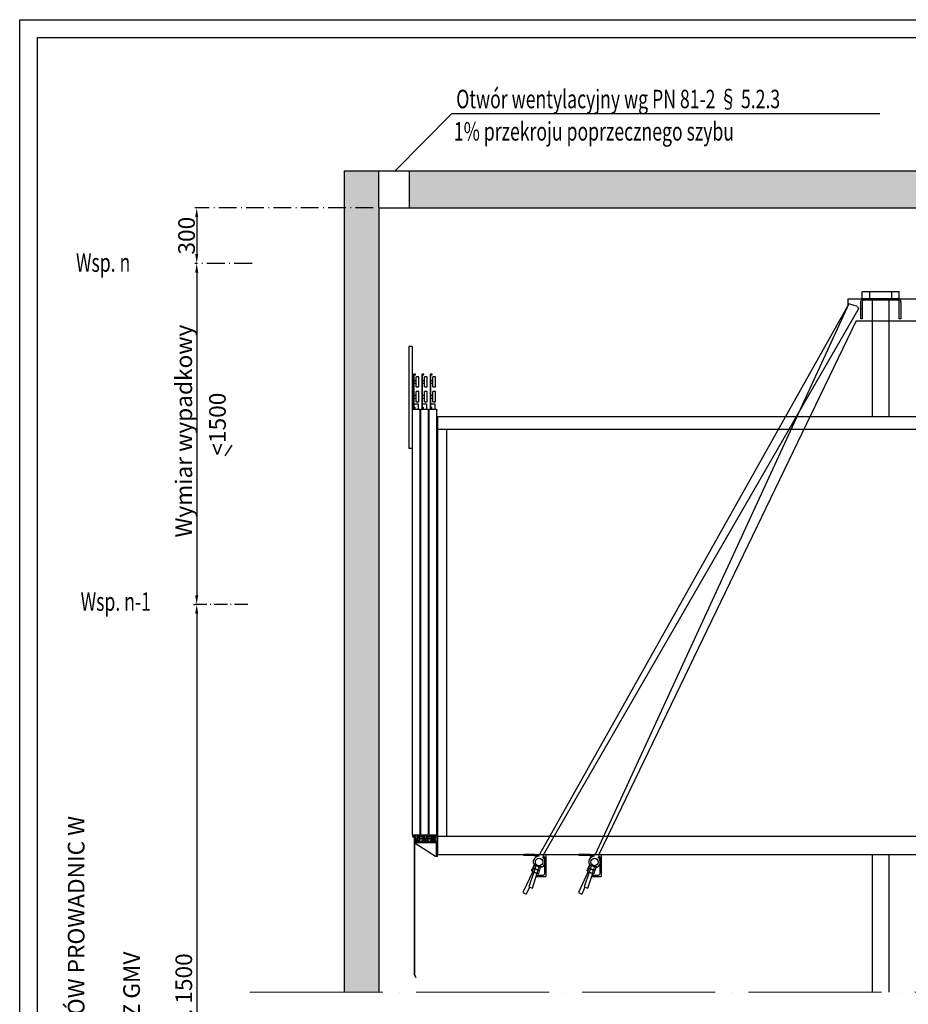
# Model space of a CAD drawing. Units: inches. Extents: x 44110 to 87800, y -26049 to 31287.
# Drawn here: x 58735 to 63546, y 7140 to 12469 of the extents above; entities that cross this region are included whole.
import ezdxf

# ---------------------------------------------------------------- set-up
doc = ezdxf.new("R2010")
doc.units = ezdxf.units.IN
doc.header["$MEASUREMENT"] = 0
for name, pattern in [('ACAD_ISO02W100', [15, 12, -3]), ('ACAD_ISO04W100', [30, 24, -3, 0, -3]), ('ACAD_ISO10W100', [18.5, 12, -3, 0.5, -3]), ('CONTINUA', [0]), ('DASHDOT2', [0.5, 0.25, -0.125, 0, -0.125]), ('PHANTOM2', [1.25, 0.625, -0.125, 0.125, -0.125, 0.125, -0.125])]:
    doc.linetypes.add(name, pattern=pattern)
for name, color, linetype in [('11', 4, 'PHANTOM2'), ('13', 3, 'Continuous'), ('2', 2, 'Continuous'), ('BYGGNAD', 2, 'Continuous'), ('CAMPITURE', 1, 'Continuous'), ('CARTIGLIO', 7, 'CONTINUA'), ('wsporniki', 7, 'Continuous')]:
    doc.layers.add(name, color=color, linetype=linetype)
doc.layers.add('QUOTE', color=1, linetype='Continuous', lineweight=15)
doc.styles.add('QUOTE', font='romans.shx', dxfattribs={"width": 0.8})
doc.styles.add('ROMANS', font='romans')
doc.dimstyles.new('2-1', dxfattribs={"dimscale": 10, "dimtxt": 5, "dimasz": 2, "dimexe": 1, "dimexo": 3, "dimgap": 1, "dimtad": 1, "dimdec": 1, "dimlfac": 2, "dimdsep": 46, "dimtxsty": 'ROMANS', "dimblk": 'ARCHTICK', "dimcen": 2.5, "dimclrd": 256, "dimclre": 256, "dimclrt": 2, "dimadec": 0, "dimazin": 0, "dimtfac": 1, "dimtdec": 1, "dimtmove": 0, "dimatfit": 3, "dimfxl": 1, "dimtvp": 1, "dimtolj": 1, "dimarcsym": 0})
pattern_1 = [(50, (39440.31, -4749.7), (172.14244, -15.0605), [18, -198]), (355, (39440.31, -4749.7), (-33.3003, 180.5261), [14.4, -158.4]), (100.4514, (39454.65, -4750.96), (138.84225, 165.4655), [15.2976, -168.2741]), (46.1842, (39440.3, -4701.7), (256.1379, -39.7246), [27, -297]), (96.6356, (39461.65, -4705.02), (224.319, 233.7883), [22.9465, -252.4111]), (351.1842, (39440.3, -4701.7), (224.3189, 233.7885), [21.6, -237.6]), (21, (39464.31, -4713.7), (143.2577, -96.62853), [18, -198]), (326, (39464.31, -4713.7), (58.3957, 174.036), [14.4, -158.4]), (71.4514, (39476.25, -4721.76), (201.6534, 77.4073), [15.2976, -168.2741]), (37.5, (39440.31, -4749.706), (2.91837, 79.89452), [0, -156.48, 0, -160.8, 0, -159]), (7.5, (39440.31, -4749.71), (63.1367, 94.6588), [0, -91.68, 0, -152.88, 0, -60.6]), (327.5, (39386.79, -4749.706), (128.11738, -5.41317), [0, -60, 0, -187.2, 0, -248.4]), (317.5, (39362.79, -4749.71), (139.96468, 24.0252), [0, -78, 0, -124.32, 0, -176.4])]

# ---------------------------------------------------------------- blocks, each defined once
blk = doc.blocks.new('*D1428')
at = {"layer": 'Defpoints', "color": 0}
for p in [(60000, 9303.7), (59692.6, 3004.4), (59693.2, 3004.4)]:
    blk.add_point(p, dxfattribs=at)
at = {"layer": 'wsporniki', "linetype": 'ACAD_ISO10W100', "lineweight": -2, "ltscale": 6}
for p, q in [((59970, 9303.7), (59683.2, 9303.7)), ((59722.6, 3004.4), (59703.2, 3004.4))]:
    blk.add_line(p, q, dxfattribs=at)
at = {"layer": 'wsporniki', "lineweight": -2, "ltscale": 6}
blk.add_line((59693.2, 9253.7), (59693.2, 3054.4), dxfattribs=at)
at = {"layer": 'wsporniki'}
for points in [[(59701.6, 9253.7), (59684.9, 9253.7), (59693.2, 9303.7)], [(59684.9, 3054.4), (59701.6, 3054.4), (59693.2, 3004.4)]]:
    blk.add_solid(points, dxfattribs=at)
at = {"layer": 'wsporniki', "color": 2, "insert": (59623.2, 6154), "char_height": 90, "attachment_point": 5, "rotation": 90, "style": 'ROMANS'}
blk.add_mtext('\\A1;Rozstaw wsporników prowadnic maks. 1500', dxfattribs=at)
blk = doc.blocks.new('*D1425')
at = {"layer": 'Defpoints', "color": 0}
for p in [(60679.1, 11450.4), (59693.2, 11150.1), (60022.6, 11150.1)]:
    blk.add_point(p, dxfattribs=at)
at = {"layer": 'wsporniki', "linetype": 'ACAD_ISO10W100', "lineweight": -2, "ltscale": 8}
for p, q in [((60649.1, 11450.4), (59683.2, 11450.4)), ((59992.6, 11150.1), (59683.2, 11150.1))]:
    blk.add_line(p, q, dxfattribs=at)
at = {"layer": 'wsporniki', "lineweight": -2, "ltscale": 8}
blk.add_line((59693.2, 11400.4), (59693.2, 11200.1), dxfattribs=at)
at = {"layer": 'wsporniki'}
for points in [[(59701.6, 11400.4), (59684.9, 11400.4), (59693.2, 11450.4)], [(59684.9, 11200.1), (59701.6, 11200.1), (59693.2, 11150.1)]]:
    blk.add_solid(points, dxfattribs=at)
at = {"layer": 'wsporniki', "color": 2, "insert": (59638.2, 11300.2), "char_height": 90, "attachment_point": 5, "rotation": 90, "style": 'ROMANS'}
blk.add_mtext('\\A1;300', dxfattribs=at)
blk = doc.blocks.new('*D1424')
at = {"layer": 'Defpoints', "color": 0}
for p in [(59714.7, 11150.1), (59693.2, 9303.7), (59705.3, 9303.7)]:
    blk.add_point(p, dxfattribs=at)
at = {"layer": 'wsporniki', "linetype": 'ACAD_ISO02W100', "lineweight": -2, "ltscale": 8}
blk.add_line((59684.7, 11150.1), (59683.2, 11150.1), dxfattribs=at)
at = {"layer": 'wsporniki', "lineweight": -2, "ltscale": 8}
blk.add_line((59693.2, 11100.1), (59693.2, 9353.7), dxfattribs=at)
at = {"layer": 'wsporniki', "linetype": 'ACAD_ISO10W100', "lineweight": -2, "ltscale": 8}
blk.add_line((59675.3, 9303.7), (59683.2, 9303.7), dxfattribs=at)
at = {"layer": 'wsporniki'}
for points in [[(59701.6, 11100.1), (59684.9, 11100.1), (59693.2, 11150.1)], [(59684.9, 9353.7), (59701.6, 9353.7), (59693.2, 9303.7)]]:
    blk.add_solid(points, dxfattribs=at)
at = {"layer": 'wsporniki', "color": 2, "insert": (59623.2, 10242.4), "char_height": 90, "attachment_point": 5, "rotation": 90, "style": 'ROMANS'}
blk.add_mtext('\\A1;Wymiar wypadkowy', dxfattribs=at)
blk = doc.blocks.new('ghkjhkh')
at = {"color": 3, "ltscale": 100}
for p, q in [((125638.3, -81791.8), (125758.3, -81791.8)), ((125638.3, -81871.8), (125638.3, -81791.8)), ((125644.3, -81797.8), (125758.3, -81797.8)), ((125644.3, -81871.8), (125644.3, -81797.8))]:
    blk.add_line(p, q, dxfattribs=at)
at = {"layer": '13', "ltscale": 300}
for p, q in [((125649.3, -81871.8), (125758.3, -81802.8)), ((125758.3, -81791.8), (125758.3, -81797.8)), ((125758.3, -81797.8), (125758.3, -81802.8)), ((125638.3, -81871.8), (125644.3, -81871.8)), ((125644.3, -81871.8), (125649.3, -81871.8))]:
    blk.add_line(p, q, dxfattribs=at)
blk = doc.blocks.new('fgjghjkk')
at = {"color": 3, "ltscale": 100}
for p, q in [((125638.3, -81958.5), (125638.3, -81963.5)), ((125652.3, -81958.5), (125638.3, -81958.5)), ((125638.3, -81963.5), (125647.3, -81963.5)), ((125647.3, -81963.5), (125647.3, -81988.5)), ((125652.3, -81958.5), (125652.3, -81977.5)), ((125697.3, -81958.5), (125668.3, -81958.5)), ((125668.3, -81958.5), (125668.3, -81977.5)), ((125673.3, -81963.5), (125673.3, -81972.5)), ((125673.3, -81963.5), (125692.3, -81963.5)), ((125692.3, -81963.5), (125692.3, -81972.5)), ((125697.3, -81958.5), (125697.3, -81977.5)), ((125742.3, -81958.5), (125713.3, -81958.5)), ((125713.3, -81958.5), (125713.3, -81977.5)), ((125718.3, -81963.5), (125718.3, -81972.5)), ((125718.3, -81963.5), (125737.3, -81963.5)), ((125737.3, -81963.5), (125737.3, -81972.5)), ((125742.3, -81958.5), (125742.3, -81977.5)), ((125758.3, -81958.5), (125773.3, -81958.5)), ((125758.3, -81958.5), (125758.3, -81977.5)), ((125773.3, -81963.5), (125763.3, -81963.5)), ((125763.3, -81963.5), (125763.3, -81988.5)), ((125773.3, -81958.5), (125773.3, -81963.5)), ((125723.3, -81988.5), (125647.3, -81988.5)), ((125668.3, -81977.5), (125652.3, -81977.5)), ((125652.3, -81980.5), (125652.3, -81983.5)), ((125668.3, -81980.5), (125652.3, -81980.5)), ((125652.3, -81983.5), (125668.3, -81983.5)), ((125668.3, -81980.5), (125668.3, -81983.5)), ((125673.3, -81972.5), (125692.3, -81972.5)), ((125673.3, -81975.5), (125673.3, -81983.5)), ((125673.3, -81975.5), (125692.3, -81975.5)), ((125673.3, -81983.5), (125678.3, -81983.5)), ((125678.3, -81983.5), (125678.3, -81988.5)), ((125687.3, -81983.5), (125687.3, -81988.5)), ((125687.3, -81983.5), (125692.3, -81983.5)), ((125692.3, -81975.5), (125692.3, -81983.5)), ((125713.3, -81977.5), (125697.3, -81977.5)), ((125697.3, -81980.5), (125697.3, -81983.5)), ((125713.3, -81980.5), (125697.3, -81980.5)), ((125697.3, -81983.5), (125713.3, -81983.5)), ((125713.3, -81980.5), (125713.3, -81983.5)), ((125718.3, -81972.5), (125737.3, -81972.5)), ((125718.3, -81975.5), (125718.3, -81983.5)), ((125718.3, -81975.5), (125737.3, -81975.5)), ((125718.3, -81983.5), (125723.3, -81983.5)), ((125723.3, -81983.5), (125723.3, -81988.5)), ((125732.3, -81983.5), (125732.3, -81988.5)), ((125732.3, -81983.5), (125737.3, -81983.5)), ((125732.3, -81988.5), (125763.3, -81988.5)), ((125737.3, -81975.5), (125737.3, -81983.5)), ((125758.3, -81977.5), (125742.3, -81977.5)), ((125742.3, -81980.5), (125742.3, -81983.5)), ((125758.3, -81980.5), (125742.3, -81980.5)), ((125742.3, -81983.5), (125758.3, -81983.5)), ((125758.3, -81980.5), (125758.3, -81983.5))]:
    blk.add_line(p, q, dxfattribs=at)
blk = doc.blocks.new('jghkjk')
at = {"color": 3, "linetype": 'Continuous'}
for p, q in [((125763.3, -80864.9), (125763.3, -81609.4)), ((125765.3, -80864.9), (125765.3, -81610)), ((125763.3, -81609.4), (125754.6, -81624.7)), ((125754.6, -81624.7), (125756.3, -81625.7)), ((125765.3, -81610), (125756.3, -81625.7))]:
    blk.add_line(p, q, dxfattribs=at)
at = {"layer": '13', "ltscale": 300}
blk.add_line((125763.3, -80864.9), (125765.3, -80864.9), dxfattribs=at)
blk = doc.blocks.new('fgjhgjkhk')
at = {"color": 3, "ltscale": 100}
for p, q in [((125775.3, -77117.4), (125793.3, -77117.4)), ((125775.3, -77117.4), (125775.3, -77667.4)), ((125793.3, -77117.4), (125793.3, -77667.4)), ((125667, -77271.6), (125667, -77267.4)), ((125667, -77267.4), (125678.3, -77267.4)), ((125674.7, -77271.6), (125667, -77271.6)), ((125674.7, -77453.9), (125674.7, -77271.6)), ((125678.3, -77267.4), (125678.3, -77453.9)), ((125712, -77271.6), (125712, -77267.4)), ((125712, -77267.4), (125723.3, -77267.4)), ((125719.7, -77271.6), (125712, -77271.6)), ((125719.7, -77453.9), (125719.7, -77271.6)), ((125723.3, -77267.4), (125723.3, -77453.9)), ((125757, -77271.6), (125757, -77267.4)), ((125757, -77267.4), (125768.3, -77267.4)), ((125764.7, -77271.6), (125757, -77271.6)), ((125764.7, -77453.9), (125764.7, -77271.6)), ((125768.3, -77267.4), (125768.3, -77453.9)), ((125648.3, -77281.6), (125663.3, -77281.6)), ((125648.3, -77336.6), (125648.3, -77281.6)), ((125663.3, -77336.6), (125663.3, -77281.6)), ((125674.7, -77301.6), (125663.3, -77301.6)), ((125674.7, -77316.6), (125663.3, -77316.6)), ((125693.3, -77281.6), (125708.3, -77281.6)), ((125693.3, -77336.6), (125693.3, -77281.6)), ((125708.3, -77336.6), (125708.3, -77281.6)), ((125719.7, -77301.6), (125708.3, -77301.6)), ((125719.7, -77316.6), (125708.3, -77316.6)), ((125738.3, -77281.6), (125753.3, -77281.6)), ((125738.3, -77336.6), (125738.3, -77281.6)), ((125753.3, -77336.6), (125753.3, -77281.6)), ((125764.7, -77301.6), (125753.3, -77301.6)), ((125764.7, -77316.6), (125753.3, -77316.6)), ((125663.3, -77336.6), (125648.3, -77336.6)), ((125648.3, -77361.6), (125663.3, -77361.6)), ((125648.3, -77416.6), (125648.3, -77361.6)), ((125663.3, -77416.6), (125663.3, -77361.6)), ((125674.7, -77381.6), (125663.3, -77381.6)), ((125708.3, -77336.6), (125693.3, -77336.6)), ((125693.3, -77361.6), (125708.3, -77361.6)), ((125693.3, -77416.6), (125693.3, -77361.6)), ((125708.3, -77416.6), (125708.3, -77361.6)), ((125719.7, -77381.6), (125708.3, -77381.6)), ((125753.3, -77336.6), (125738.3, -77336.6)), ((125738.3, -77361.6), (125753.3, -77361.6)), ((125738.3, -77416.6), (125738.3, -77361.6)), ((125753.3, -77416.6), (125753.3, -77361.6)), ((125764.7, -77381.6), (125753.3, -77381.6)), ((125663.3, -77416.6), (125648.3, -77416.6)), ((125674.7, -77428.5), (125652.1, -77428.5)), ((125652.1, -77428.5), (125652.1, -77457.4)), ((125674.7, -77396.6), (125663.3, -77396.6)), ((125708.3, -77416.6), (125693.3, -77416.6)), ((125719.7, -77428.5), (125697.1, -77428.5)), ((125697.1, -77428.5), (125697.1, -77457.4)), ((125719.7, -77396.6), (125708.3, -77396.6)), ((125753.3, -77416.6), (125738.3, -77416.6)), ((125764.7, -77428.5), (125742.1, -77428.5)), ((125742.1, -77428.5), (125742.1, -77457.4)), ((125764.7, -77396.6), (125753.3, -77396.6)), ((125674.7, -77446.8), (125670.5, -77446.8)), ((125670.5, -77446.8), (125670.5, -77457.4)), ((125678.3, -77453.9), (125674.7, -77453.9)), ((125719.7, -77446.8), (125715.5, -77446.8)), ((125715.5, -77446.8), (125715.5, -77457.4)), ((125723.3, -77453.9), (125719.7, -77453.9)), ((125764.7, -77446.8), (125760.5, -77446.8)), ((125760.5, -77446.8), (125760.5, -77457.4)), ((125768.3, -77453.9), (125764.7, -77453.9)), ((125793.3, -77667.4), (125775.3, -77667.4))]:
    blk.add_line(p, q, dxfattribs=at)
blk = doc.blocks.new('drzwi_kab22')
at = {"color": 3, "ltscale": 100}
for p, q in [((5, 5), (45, 5)), ((50, 5), (90, 5)), ((95, 5), (135, 5))]:
    blk.add_line(p, q, dxfattribs=at)
at = {"layer": '13', "ltscale": 30}
for p, q in [((45, 2310), (5, 2310)), ((5, 2310), (5, 5)), ((45, 5), (45, 2310)), ((90, 2310), (50, 2310)), ((50, 2310), (50, 5)), ((90, 5), (90, 2310)), ((135, 2310), (95, 2310)), ((95, 2310), (95, 5)), ((135, 5), (135, 2310))]:
    blk.add_line(p, q, dxfattribs=at)
at = {"layer": '13', "ltscale": 300}
for points in [[(17, 5), (27, 5), (27, -15), (17, -15)], [(62, 5), (72, 5), (72, -15), (62, -15)], [(107, 5), (117, 5), (117, -15), (107, -15)]]:
    blk.add_lwpolyline(points, close=True, dxfattribs=at)
at = {"layer": '13'}
for name, p in [('fgjhgjkhk', (-125638.3, 79767.4)), ('fgjghjkk', (-125638.3, 81958.5)), ('ghkjhkh', (-125638.3, 81761.8)), ('jghkjk', (-125638.3, 80860))]:
    blk.add_blockref(name, p, dxfattribs=at)
blk = doc.blocks.new('A$C6675392D')
at = {"color": 2}
for p, q in [((7, 105.2), (11.3, 107.3)), ((7, 105.2), (11.3, 107.3)), ((7, 105.2), (11.3, 107.3)), ((11.3, 107.3), (16, 108)), ((11.3, 107.3), (16, 108)), ((11.3, 107.3), (16, 108)), ((16, 108), (12.7, 108)), ((16, 108), (12.7, 108)), ((16, 108), (12.7, 108)), ((200, 108), (16, 108)), ((83, 108), (83, 100)), ((83, 108), (83, 100)), ((133, 100), (133, 108)), ((133, 100), (133, 108)), ((200, 108), (204.7, 107.3)), ((203.3, 108), (200, 108)), ((200, 108), (204.7, 107.3)), ((203.3, 108), (200, 108)), ((200, 108), (204.7, 107.3)), ((203.3, 108), (200, 108)), ((204.7, 107.3), (209, 105.2)), ((204.7, 107.3), (209, 105.2)), ((204.7, 107.3), (209, 105.2)), ((0, 92), (0.1, 93.9)), ((0, 92), (0.1, 93.9)), ((0, 92), (0.1, 93.9)), ((0, 86.1), (0, 92)), ((0, 86.1), (0, 92)), ((0, 86.1), (0, 92)), ((0, 74.9), (0, 86.1)), ((0, 74.9), (0, 86.1)), ((0, 74.9), (0, 86.1)), ((0, 0), (0, 74.9)), ((0, 0), (0, 74.9)), ((0, 0), (0, 74.9)), ((0.1, 93.9), (0.5, 95.8)), ((0.1, 93.9), (0.5, 95.8)), ((0.1, 93.9), (0.5, 95.8)), ((0.5, 95.8), (2, 99.7)), ((0.5, 95.8), (2, 99.7)), ((0.5, 95.8), (2, 99.7)), ((2, 99.7), (4.5, 103.1)), ((2, 99.7), (4.5, 103.1)), ((2, 99.7), (4.5, 103.1)), ((4.5, 103.1), (7, 105.2)), ((4.5, 103.1), (7, 105.2)), ((4.5, 103.1), (7, 105.2)), ((8.4, 94.5), (8, 92.8)), ((8.4, 94.5), (8, 92.8)), ((8.4, 94.5), (8, 92.8)), ((8, 92.8), (8, 92)), ((8, 92.8), (8, 92)), ((8, 92.8), (8, 92)), ((8, 91.6), (8, 74.9)), ((8, 91.6), (8, 74.9)), ((8, 91.6), (8, 74.9)), ((8, 74.9), (8, 0)), ((8, 74.9), (8, 0)), ((8, 74.9), (8, 0)), ((9, 95.9), (8.4, 94.5)), ((9, 95.9), (8.4, 94.5)), ((9, 95.9), (8.4, 94.5)), ((10.8, 98.1), (9, 95.9)), ((10.8, 98.1), (9, 95.9)), ((10.8, 98.1), (9, 95.9)), ((13.3, 99.5), (10.8, 98.1)), ((13.3, 99.5), (10.8, 98.1)), ((13.3, 99.5), (10.8, 98.1)), ((16, 100), (13.3, 99.5)), ((16, 100), (13.3, 99.5)), ((16, 100), (13.3, 99.5)), ((40, 100), (16, 100)), ((40, 100), (16, 100)), ((40, 100), (16, 100)), ((176, 100), (40, 100)), ((176, 100), (40, 100)), ((176, 100), (40, 100)), ((200, 100), (176, 100)), ((200, 100), (176, 100)), ((200, 100), (176, 100)), ((202.7, 99.5), (200, 100)), ((202.7, 99.5), (200, 100)), ((202.7, 99.5), (200, 100)), ((205.2, 98.1), (202.7, 99.5)), ((205.2, 98.1), (202.7, 99.5)), ((205.2, 98.1), (202.7, 99.5)), ((207, 95.9), (205.2, 98.1)), ((207, 95.9), (205.2, 98.1)), ((207, 95.9), (205.2, 98.1)), ((207.6, 94.5), (207, 95.9)), ((207.6, 94.5), (207, 95.9)), ((207.6, 94.5), (207, 95.9)), ((208, 92.8), (207.6, 94.5)), ((208, 92.8), (207.6, 94.5)), ((208, 92.8), (207.6, 94.5)), ((208, 92), (208, 92.8)), ((208, 92), (208, 92.8)), ((208, 92), (208, 92.8)), ((208, 74.9), (208, 91.6)), ((208, 74.9), (208, 91.6)), ((208, 74.9), (208, 91.6)), ((208, 0), (208, 74.9)), ((208, 0), (208, 74.9)), ((208, 0), (208, 74.9)), ((209, 105.2), (211.5, 103.1)), ((209, 105.2), (211.5, 103.1)), ((209, 105.2), (211.5, 103.1)), ((211.5, 103.1), (214, 99.7)), ((211.5, 103.1), (214, 99.7)), ((211.5, 103.1), (214, 99.7)), ((214, 99.7), (215.5, 95.8)), ((214, 99.7), (215.5, 95.8)), ((214, 99.7), (215.5, 95.8)), ((215.5, 95.8), (215.9, 93.9)), ((215.5, 95.8), (215.9, 93.9)), ((215.5, 95.8), (215.9, 93.9)), ((215.9, 93.9), (216, 92)), ((215.9, 93.9), (216, 92)), ((215.9, 93.9), (216, 92)), ((216, 86.1), (216, 92)), ((216, 86.1), (216, 92)), ((216, 86.1), (216, 92)), ((216, 86.1), (216, 74.9)), ((216, 86.1), (216, 74.9)), ((216, 86.1), (216, 74.9)), ((216, 74.9), (216, 0)), ((216, 74.9), (216, 0)), ((216, 74.9), (216, 0)), ((8, 0), (0, 0)), ((8, 0), (0, 0)), ((8, 0), (0, 0)), ((216, 0), (208, 0)), ((216, 0), (208, 0)), ((216, 0), (208, 0))]:
    blk.add_line(p, q, dxfattribs=at)
at = {"color": 4}
for p, q in [((83, 108), (83, 100)), ((133, 100), (133, 108))]:
    blk.add_line(p, q, dxfattribs=at)
at = {"color": 2}
for points in [[(7, 105.2, 0), (11.3, 107.3, 0), (16, 108, 0)], [(7, 105.2, 0), (11.3, 107.3, 0), (16, 108, 0)], [(7, 105.2, 0), (11.3, 107.3, 0), (16, 108, 0)], [(7, 105.2, 0), (11.3, 107.3, 0), (16, 108, 0)], [(16, 108, 0), (12.7, 108, 0)], [(16, 108, 0), (12.7, 108, 0)], [(16, 108, 0), (12.7, 108, 0)], [(16, 108, 0), (12.7, 108, 0)], [(83, 108, 0), (83, 100, 0)], [(83, 108, 0), (83, 100, 0)], [(83, 108, 0), (83, 100, 0)], [(83, 108, 0), (83, 100, 0)], [(133, 100, 0), (133, 108, 0)], [(133, 100, 0), (133, 108, 0)], [(133, 100, 0), (133, 108, 0)], [(133, 100, 0), (133, 108, 0)], [(200, 108, 0), (204.7, 107.3, 0), (209, 105.2, 0)], [(200, 108, 0), (204.7, 107.3, 0), (209, 105.2, 0)], [(200, 108, 0), (204.7, 107.3, 0), (209, 105.2, 0)], [(200, 108, 0), (204.7, 107.3, 0), (209, 105.2, 0)], [(203.3, 108, 0), (200, 108, 0)], [(203.3, 108, 0), (200, 108, 0)], [(203.3, 108, 0), (200, 108, 0)], [(203.3, 108, 0), (200, 108, 0)], [(0, 92, 0), (0.1, 93.9, 0), (0.5, 95.8, 0), (2, 99.7, 0), (4.5, 103.1, 0), (7, 105.2, 0)], [(0, 92, 0), (0.1, 93.9, 0), (0.5, 95.8, 0), (2, 99.7, 0), (4.5, 103.1, 0), (7, 105.2, 0)], [(0, 92, 0), (0.1, 93.9, 0), (0.5, 95.8, 0), (2, 99.7, 0), (4.5, 103.1, 0), (7, 105.2, 0)], [(0, 92, 0), (0.1, 93.9, 0), (0.5, 95.8, 0), (2, 99.7, 0), (4.5, 103.1, 0), (7, 105.2, 0)], [(0, 86.1, 0), (0, 92, 0)], [(0, 86.1, 0), (0, 92, 0)], [(0, 86.1, 0), (0, 92, 0)], [(0, 86.1, 0), (0, 92, 0)], [(0, 74.9, 0), (0, 86.1, 0)], [(0, 74.9, 0), (0, 86.1, 0)], [(0, 74.9, 0), (0, 86.1, 0)], [(0, 74.9, 0), (0, 86.1, 0)], [(0, 0, 0), (0, 74.9, 0)], [(0, 0, 0), (0, 74.9, 0)], [(0, 0, 0), (0, 74.9, 0)], [(0, 0, 0), (0, 74.9, 0)], [(10.8, 98.1, 0), (9, 95.9, 0), (8.4, 94.5, 0), (8, 92.8, 0), (8, 92, 0)], [(10.8, 98.1, 0), (9, 95.9, 0), (8.4, 94.5, 0), (8, 92.8, 0), (8, 92, 0)], [(10.8, 98.1, 0), (9, 95.9, 0), (8.4, 94.5, 0), (8, 92.8, 0), (8, 92, 0)], [(10.8, 98.1, 0), (9, 95.9, 0), (8.4, 94.5, 0), (8, 92.8, 0), (8, 92, 0)], [(8, 91.6, 0), (8, 74.9, 0)], [(8, 91.6, 0), (8, 74.9, 0)], [(8, 91.6, 0), (8, 74.9, 0)], [(8, 91.6, 0), (8, 74.9, 0)], [(8, 74.9, 0), (8, 0, 0)], [(8, 74.9, 0), (8, 0, 0)], [(8, 74.9, 0), (8, 0, 0)], [(8, 74.9, 0), (8, 0, 0)], [(16, 100, 0), (13.3, 99.5, 0), (10.8, 98.1, 0)], [(16, 100, 0), (13.3, 99.5, 0), (10.8, 98.1, 0)], [(16, 100, 0), (13.3, 99.5, 0), (10.8, 98.1, 0)], [(16, 100, 0), (13.3, 99.5, 0), (10.8, 98.1, 0)], [(40, 100, 0), (16, 100, 0)], [(40, 100, 0), (16, 100, 0)], [(40, 100, 0), (16, 100, 0)], [(40, 100, 0), (16, 100, 0)], [(176, 100, 0), (40, 100, 0)], [(176, 100, 0), (40, 100, 0)], [(176, 100, 0), (40, 100, 0)], [(176, 100, 0), (40, 100, 0)], [(200, 100, 0), (176, 100, 0)], [(200, 100, 0), (176, 100, 0)], [(200, 100, 0), (176, 100, 0)], [(200, 100, 0), (176, 100, 0)], [(205.2, 98.1, 0), (202.7, 99.5, 0), (200, 100, 0)], [(205.2, 98.1, 0), (202.7, 99.5, 0), (200, 100, 0)], [(205.2, 98.1, 0), (202.7, 99.5, 0), (200, 100, 0)], [(205.2, 98.1, 0), (202.7, 99.5, 0), (200, 100, 0)], [(208, 91.6, 0), (208, 92.8, 0), (207.6, 94.5, 0), (207, 95.9, 0), (205.2, 98.1, 0)], [(208, 92, 0), (208, 92.8, 0), (207.6, 94.5, 0), (207, 95.9, 0), (205.2, 98.1, 0)], [(208, 92, 0), (208, 92.8, 0), (207.6, 94.5, 0), (207, 95.9, 0), (205.2, 98.1, 0)], [(208, 74.9, 0), (208, 91.6, 0)], [(208, 74.9, 0), (208, 91.6, 0)], [(208, 74.9, 0), (208, 91.6, 0)], [(208, 74.9, 0), (208, 91.6, 0)], [(208, 0, 0), (208, 74.9, 0)], [(208, 0, 0), (208, 74.9, 0)], [(208, 0, 0), (208, 74.9, 0)], [(208, 0, 0), (208, 74.9, 0)], [(209, 105.2, 0), (211.5, 103.1, 0), (214, 99.7, 0), (215.5, 95.8, 0), (215.9, 93.9, 0), (216, 92, 0)], [(209, 105.2, 0), (211.5, 103.1, 0), (214, 99.7, 0), (215.5, 95.8, 0), (215.9, 93.9, 0), (216, 92, 0)], [(209, 105.2, 0), (211.5, 103.1, 0), (214, 99.7, 0), (215.5, 95.8, 0), (215.9, 93.9, 0), (216, 92, 0)], [(209, 105.2, 0), (211.5, 103.1, 0), (214, 99.7, 0), (215.5, 95.8, 0), (215.9, 93.9, 0), (216, 92, 0)], [(216, 86.1, 0), (216, 92, 0)], [(216, 86.1, 0), (216, 92, 0)], [(216, 86.1, 0), (216, 92, 0)], [(216, 86.1, 0), (216, 92, 0)], [(216, 86.1, 0), (216, 74.9, 0)], [(216, 86.1, 0), (216, 74.9, 0)], [(216, 86.1, 0), (216, 74.9, 0)], [(216, 86.1, 0), (216, 74.9, 0)], [(216, 74.9, 0), (216, 0, 0)], [(216, 74.9, 0), (216, 0, 0)], [(216, 74.9, 0), (216, 0, 0)], [(216, 74.9, 0), (216, 0, 0)], [(8, 0, 0), (0, 0, 0)], [(8, 0, 0), (0, 0, 0)], [(8, 0, 0), (0, 0, 0)], [(8, 0, 0), (0, 0, 0)], [(216, 0, 0), (208, 0, 0)], [(216, 0, 0), (208, 0, 0)], [(216, 0, 0), (208, 0, 0)], [(216, 0, 0), (208, 0, 0)]]:
    blk.add_polyline3d(points, dxfattribs=at)
at = {"color": 2, "extrusion": (-1, 2.44921e-16, 2.22045e-16)}
for centre in [(-56.2, 141, -8), (-56.2, 141, -8), (-56.2, 141, -8), (-56.2, 141, -8), (-56.2, 141, -8), (-56.2, 141, -8), (-56.2, 141, -8), (-56.2, 141, -208), (-56.2, 141, -208), (-56.2, 141, -208), (-56.2, 141, -208), (-56.2, 141, -208), (-56.2, 141, -208), (-56.2, 141, -208)]:
    blk.add_arc(centre, 43.7, 90, 90.9566, dxfattribs=at)

msp = doc.modelspace()

# ---------------------------------------------------------------- hatches: boundary and pattern name
at = {"layer": 'CAMPITURE'}
h = msp.add_hatch(dxfattribs=at)
h.set_pattern_fill('CONCRETE2', color=256, scale=300, style=0)
h.set_pattern_definition(pattern_1)
h.paths.add_polyline_path([(60679.11244, 7205.40092), (60679.11366, 11450.40092), (60679.07856, 11650.72592), (60494.08953, 11650.72592), (60494.09426, 7205.40092)])
h = msp.add_hatch(dxfattribs=at)
h.set_pattern_fill('CONCRETE2', color=256, scale=300, style=0)
h.set_pattern_definition(pattern_1)
h.paths.add_polyline_path([(60844.45862, 11650.72592), (60844.42665, 11450.40092), (67416.61908, 11450.40092), (67416.6193, 10490.40538), (67601.61814, 10490.40542), (67601.6179, 11650.72596)])

# ---------------------------------------------------------------- linework, layer by layer
for q in [(60767.09724, 11650.72592), (63391.24355, 11961.83041)]:
    msp.add_line((61074.22515, 11961.83041), q)
at = {"color": 2}
for p, q in [((63296.61548, 10998.40091), (63496.61548, 10998.40091)), ((63296.61548, 10958.40091), (63296.61548, 10998.40091)), ((63296.61548, 10958.40091), (63296.61548, 10998.40091)), ((63296.61548, 10958.40091), (63296.61548, 10998.40091)), ((63337.58603, 10958.40091), (63337.58603, 10998.40091)), ((63337.58603, 10958.40091), (63337.58603, 10998.40091)), ((63337.58603, 10958.40091), (63337.58603, 10998.40091)), ((63455.64494, 10958.40091), (63455.64494, 10998.40091)), ((63455.64494, 10958.40091), (63455.64494, 10998.40091)), ((63455.64494, 10958.40091), (63455.64494, 10998.40091)), ((63496.61548, 10958.40091), (63496.61548, 10998.40091)), ((63496.61548, 10958.40091), (63496.61548, 10998.40091)), ((63496.61548, 10958.40091), (63496.61548, 10998.40091))]:
    msp.add_line(p, q, dxfattribs=at)
at = {"color": 2, "ltscale": 100}
for p, q in [((63351.6144, 10320.40091), (63351.61392, 10950.40092)), ((63441.61703, 10320.40091), (63441.61705, 10950.4009)), ((63351.6144, 7205.40091), (63351.61392, 7950.40092)), ((63441.61703, 7205.40091), (63441.61705, 7950.4009))]:
    msp.add_line(p, q, dxfattribs=at)
at = {"color": 1}
for p, q in [((67096.61548, 10320.40091), (60996.61548, 10320.40091)), ((60996.61548, 10320.40091), (60996.61548, 7950.40091)), ((67046.61548, 10250.40091), (61046.61548, 10250.40091)), ((61046.61548, 8050.40091), (61046.61548, 10250.40091))]:
    msp.add_line(p, q, dxfattribs=at)
at = {"color": 1, "linetype": 'DASHDOT2', "ltscale": 300}
msp.add_line((61046.61548, 10250.40091), (60996.61548, 10250.40091), dxfattribs=at)
at = {"color": 2}
for points in [[(63296.61548, 10958.40091, 0), (63296.61548, 10998.40091, 0)], [(63296.61548, 10958.40091, 0), (63296.61548, 10998.40091, 0)], [(63296.61548, 10958.40091, 0), (63296.61548, 10998.40091, 0)], [(63296.61548, 10958.40091, 0), (63296.61548, 10998.40091, 0)], [(63337.58603, 10958.40091, 0), (63337.58603, 10998.40091, 0)], [(63337.58603, 10958.40091, 0), (63337.58603, 10998.40091, 0)], [(63337.58603, 10958.40091, 0), (63337.58603, 10998.40091, 0)], [(63337.58603, 10958.40091, 0), (63337.58603, 10998.40091, 0)], [(63455.64494, 10958.40091, 0), (63455.64494, 10998.40091, 0)], [(63455.64494, 10958.40091, 0), (63455.64494, 10998.40091, 0)], [(63455.64494, 10958.40091, 0), (63455.64494, 10998.40091, 0)], [(63455.64494, 10958.40091, 0), (63455.64494, 10998.40091, 0)], [(63496.61548, 10958.40091, 0), (63496.61548, 10998.40091, 0)], [(63496.61548, 10958.40091, 0), (63496.61548, 10998.40091, 0)], [(63496.61548, 10958.40091, 0), (63496.61548, 10998.40091, 0)], [(63496.61548, 10958.40091, 0), (63496.61548, 10998.40091, 0)]]:
    msp.add_polyline3d(points, dxfattribs=at)
at = {"layer": '11', "color": 1, "linetype": 'ByBlock', "ltscale": 2}
for p, q in [((60996.61548, 8050.40091), (67096.61548, 8050.40091)), ((60996.61548, 7950.40091), (67096.61548, 7950.40091))]:
    msp.add_line(p, q, dxfattribs=at)
at = {"layer": '2'}
for p, q in [((60679.11366, 11450.40092), (60679.07856, 11650.72592)), ((60844.42665, 11450.40092), (60844.45862, 11650.72592)), ((63222.93446, 10931.52636), (61549.52231, 7950.40091)), ((63222.93446, 10931.52636), (61849.52231, 7950.40091)), ((63218.61548, 10958.40091), (64136.61548, 10958.40091)), ((63218.61548, 10958.40091), (63218.61548, 10923.83225)), ((63270.42846, 10915.89561), (63222.93446, 10931.52636)), ((63276.80111, 10903.27066), (61570.57446, 7950.40091)), ((63270.42846, 10915.89561), (63276.80111, 10903.27066)), ((63263.71443, 10838.40091), (61870.57446, 7950.40091)), ((63263.71443, 10838.40091), (64191.22946, 10838.40091)), ((61523.61548, 7950.40091), (61463.61548, 7950.40091)), ((61463.61548, 7944.40091), (61463.61548, 7950.40091)), ((61523.61548, 7944.40091), (61463.61548, 7944.40091)), ((61523.61548, 7950.40091), (61549.52231, 7950.40091)), ((61523.61548, 7941.40091), (61523.61548, 7950.40091)), ((61546.56483, 7941.40091), (61523.61548, 7941.40091)), ((61568.11548, 7941.40091), (61568.08359, 7941.40091)), ((61570.57446, 7950.40091), (61581.11548, 7950.40091)), ((61583.61548, 7947.90091), (61583.61548, 7832.90091)), ((61823.61548, 7950.40091), (61763.61548, 7950.40091)), ((61763.61548, 7944.40091), (61763.61548, 7950.40091)), ((61823.61548, 7944.40091), (61763.61548, 7944.40091)), ((61823.61548, 7950.40091), (61849.52231, 7950.40091)), ((61823.61548, 7941.40091), (61823.61548, 7950.40091)), ((61846.56483, 7941.40091), (61823.61548, 7941.40091)), ((61868.11548, 7941.40091), (61868.08359, 7941.40091)), ((61870.57446, 7950.40091), (61881.11548, 7950.40091)), ((61883.61548, 7947.90091), (61883.61548, 7832.90091)), ((61514.01524, 7880.36928), (61519.92513, 7893.17394)), ((61517.57969, 7876.85854), (61522.26421, 7891.06037)), ((61519.72705, 7896.15596), (61519.72705, 7896.15596)), ((61521.46198, 7893.19169), (61522.63668, 7896.75296)), ((61557.07461, 7881.44475), (61521.46198, 7893.19169)), ((61557.07461, 7881.44475), (61521.46198, 7893.19169)), ((61521.46198, 7893.19169), (61521.46198, 7893.19169)), ((61522.63668, 7896.75296), (61558.24931, 7885.00602)), ((61525.80408, 7874.1457), (61530.4886, 7888.34753)), ((61526.93172, 7891.38748), (61551.60488, 7883.24896)), ((61531.78565, 7896.55664), (61530.94629, 7894.012)), ((61549.9397, 7887.74697), (61550.77905, 7890.2916)), ((61568.27978, 7932.7706), (61571.909, 7940.65344)), ((61578.11548, 7849.40091), (61578.11548, 7931.40091)), ((61814.01524, 7880.36928), (61819.92513, 7893.17394)), ((61817.57969, 7876.85854), (61822.26421, 7891.06037)), ((61819.72705, 7896.15596), (61819.72705, 7896.15596)), ((61821.46198, 7893.19169), (61822.63668, 7896.75296)), ((61857.07461, 7881.44475), (61821.46198, 7893.19169)), ((61857.07461, 7881.44475), (61821.46198, 7893.19169)), ((61821.46198, 7893.19169), (61821.46198, 7893.19169)), ((61822.63668, 7896.75296), (61858.24931, 7885.00602)), ((61825.80408, 7874.1457), (61830.4886, 7888.34753)), ((61826.93172, 7891.38748), (61851.60488, 7883.24896)), ((61831.78565, 7896.55664), (61830.94629, 7894.012)), ((61849.9397, 7887.74697), (61850.77905, 7890.2916)), ((61868.27978, 7932.7706), (61871.909, 7940.65344)), ((61878.11548, 7849.40091), (61878.11548, 7931.40091)), ((61512.16644, 7858.89473), (61459.49771, 7744.71624)), ((61518.18128, 7855.31295), (61491.67649, 7774.95964)), ((61506.26262, 7863.57205), (61512.52946, 7877.1501)), ((61510.66989, 7768.6946), (61537.17469, 7849.04791)), ((61511.78454, 7859.28964), (61516.46905, 7873.49147)), ((61515.34141, 7856.24969), (61540.01456, 7848.11117)), ((61517.20392, 7876.9451), (61517.64004, 7876.74416)), ((61520.00892, 7856.5768), (61524.69344, 7870.77863)), ((61521.13657, 7873.81859), (61545.80972, 7865.68007)), ((61521.13657, 7873.81859), (61545.80972, 7865.68007)), ((61533.99259, 7839.40091), (61568.11548, 7839.40091)), ((61536.45769, 7851.15113), (61541.14221, 7865.35295)), ((61542.25285, 7868.72002), (61546.93736, 7882.92185)), ((61544.70825, 7848.51763), (61549.34042, 7862.56077)), ((61550.5034, 7866.08653), (61555.13558, 7880.12967)), ((61553.77549, 7880.44118), (61553.77549, 7880.44118)), ((61558.24931, 7885.00602), (61557.07461, 7881.44475)), ((61557.07461, 7881.44475), (61557.07461, 7881.44475)), ((61812.16644, 7858.89473), (61759.49771, 7744.71624)), ((61818.18128, 7855.31295), (61791.67649, 7774.95964)), ((61806.26262, 7863.57205), (61812.52946, 7877.1501)), ((61810.66989, 7768.6946), (61837.17469, 7849.04791)), ((61811.78454, 7859.28964), (61816.46905, 7873.49147)), ((61815.34141, 7856.24969), (61840.01456, 7848.11117)), ((61817.20392, 7876.9451), (61817.64004, 7876.74416)), ((61820.00892, 7856.5768), (61824.69344, 7870.77863)), ((61821.13657, 7873.81859), (61845.80972, 7865.68007)), ((61821.13657, 7873.81859), (61845.80972, 7865.68007)), ((61833.99259, 7839.40091), (61868.11548, 7839.40091)), ((61836.45769, 7851.15113), (61841.14221, 7865.35295)), ((61842.25285, 7868.72002), (61846.93736, 7882.92185)), ((61844.70825, 7848.51763), (61849.34042, 7862.56077)), ((61850.5034, 7866.08653), (61855.13558, 7880.12967)), ((61853.77549, 7880.44118), (61853.77549, 7880.44118)), ((61858.24931, 7885.00602), (61857.07461, 7881.44475)), ((61857.07461, 7881.44475), (61857.07461, 7881.44475)), ((61581.11548, 7830.40091), (61531.02392, 7830.40091)), ((61881.11548, 7830.40091), (61831.02392, 7830.40091)), ((61459.49771, 7744.71624), (61477.65452, 7736.33611)), ((61494.9353, 7773.88471), (61477.65452, 7736.33611)), ((61491.67649, 7774.95964), (61510.66989, 7768.6946)), ((61759.49771, 7744.71624), (61777.65452, 7736.33611)), ((61794.9353, 7773.88471), (61777.65452, 7736.33611)), ((61791.67649, 7774.95964), (61810.66989, 7768.6946))]:
    msp.add_line(p, q, dxfattribs=at)
for centre in [(61546.61548, 7909.90341), (61846.61548, 7909.90341)]:
    msp.add_circle(centre, 20, dxfattribs=at)
for centre, radius, start, end in [((61546.61548, 7909.90341), 31.5, 90.09067396, 218.59941582), ((61568.11548, 7931.40091), 10, 0, 92.88125645), ((61581.11548, 7947.90091), 2.5, 0, 90), ((61846.61548, 7909.90341), 31.5, 90.09067396, 218.59941582), ((61868.11548, 7931.40091), 10, 0, 92.88125645), ((61881.11548, 7947.90091), 2.5, 0, 90), ((61524.99747, 7885.52351), 6.17475, 27.21620528, 116.27318751), ((61532.36428, 7866.38764), 22.03985, 48.6073777, 94.88201509), ((61546.61548, 7909.90341), 31.5, 285.31439426, 53.07158475), ((61824.99747, 7885.52351), 6.17475, 27.21620528, 116.27318751), ((61832.36428, 7866.38764), 22.03985, 48.6073777, 94.88201509), ((61846.61548, 7909.90341), 31.5, 285.31439426, 53.07158475), ((61512.03889, 7865.75429), 6.17475, 200.69620528, 268.5331413), ((61517.27566, 7862.11366), 6.17475, 207.21620528, 296.27318751), ((61514.61633, 7871.33869), 6.17475, 65.2246964, 109.75318751), ((61519.79152, 7882.55152), 6.17475, 200.69620528, 245.2246964), ((61519.20232, 7867.95461), 6.17475, 27.21620528, 116.27318751), ((61523.07082, 7879.68256), 6.17475, 207.21620528, 296.27318751), ((61534.58201, 7873.11102), 22.03985, 228.6073777, 274.88201509), ((61526.56912, 7848.81874), 22.03985, 48.6073777, 94.88201509), ((61540.37716, 7890.67991), 22.03985, 228.6073777, 274.88201509), ((61541.87834, 7853.89269), 6.07451, 206.82857733, 297.76628454), ((61543.86789, 7859.9243), 6.07451, 25.72310825, 116.66081547), ((61547.6735, 7871.46158), 6.07451, 206.82857733, 297.76628454), ((61549.66304, 7877.49319), 6.07451, 25.72310825, 116.66081547), ((61568.11548, 7849.40091), 10, 270, 0), ((61812.03889, 7865.75429), 6.17475, 200.69620528, 268.5331413), ((61817.27566, 7862.11366), 6.17475, 207.21620528, 296.27318751), ((61814.61633, 7871.33869), 6.17475, 65.2246964, 109.75318751), ((61819.79152, 7882.55152), 6.17475, 200.69620528, 245.2246964), ((61819.20232, 7867.95461), 6.17475, 27.21620528, 116.27318751), ((61823.07082, 7879.68256), 6.17475, 207.21620528, 296.27318751), ((61834.58201, 7873.11102), 22.03985, 228.6073777, 274.88201509), ((61826.56912, 7848.81874), 22.03985, 48.6073777, 94.88201509), ((61840.37716, 7890.67991), 22.03985, 228.6073777, 274.88201509), ((61841.87834, 7853.89269), 6.07451, 206.82857733, 297.76628454), ((61843.86789, 7859.9243), 6.07451, 25.72310825, 116.66081547), ((61847.6735, 7871.46158), 6.07451, 206.82857733, 297.76628454), ((61849.66304, 7877.49319), 6.07451, 25.72310825, 116.66081547), ((61868.11548, 7849.40091), 10, 270, 0), ((61581.11548, 7832.90091), 2.5, 270, 0), ((61881.11548, 7832.90091), 2.5, 270, 0)]:
    msp.add_arc(centre, radius, start, end, dxfattribs=at)
at = {"layer": 'BYGGNAD'}
for p, q in [((60494.08953, 11650.72592), (67601.6179, 11650.72596)), ((60494.09426, 7205.40092), (60494.08953, 11650.72592)), ((60679.11366, 11450.40092), (67416.61908, 11450.40092))]:
    msp.add_line(p, q, dxfattribs=at)
at = {"layer": 'BYGGNAD', "ltscale": 300}
msp.add_line((60679.11366, 11450.40092), (60679.11244, 7205.40092), dxfattribs=at)
at = {"layer": 'CARTIGLIO'}
for p, q in [((58734.85821, 12469.2339), (70446.85821, 12469.2339)), ((58734.85821, -3948.35338), (58734.85821, 12469.2339)), ((58830.85821, 12373.2339), (70350.85821, 12373.2339)), ((58830.85821, -3852.35338), (58830.85821, 12373.2339))]:
    msp.add_line(p, q, dxfattribs=at)
at = {"layer": 'QUOTE', "linetype": 'ACAD_ISO04W100', "ltscale": 30}
msp.add_line((59980.30886, 7205.40091), (67731.63966, 7205.40091), dxfattribs=at)
at = {"layer": 'wsporniki', "color": 2}
msp.add_line((59847.97509, 10108.32749), (59884.9609, 10165.32543), dxfattribs=at)

# ---------------------------------------------------------------- block references
at = {"color": 2}
msp.add_blockref('A$C6675392D', (63288.61544, 10850.40087), dxfattribs=at)
at = {"extrusion": (0, 0, -1), "zscale": -1}
msp.add_blockref('drzwi_kab22', (-60996.61548, 8050.40091), dxfattribs=at)

# ---------------------------------------------------------------- texts
at = {"layer": 'wsporniki', "color": 2, "style": 'ROMANS', "width": 0.7}
for s, p in [('Otwór wentylacyjny wg PN 81-2 § 5.2.3', (61098.24376, 11989.98438)), ('1% przekroju poprzecznego szybu', (61085.27353, 11814.88625)), ('Wsp. n', (59039.78801, 11104.58454)), ('Wsp. n-1', (59064.9996, 9269.50827))]:
    msp.add_text(s, height=100, dxfattribs=at).set_placement(p)
at = {"layer": 'wsporniki', "color": 2, "attachment_point": 5, "rotation": 90, "style": 'QUOTE'}
for s, insert, char_height, width in [('<1500', (59817.11227, 10279.96927), 90, 3059.844), ('\\H0.818182x;STANDARDOWE ROZMIESZCZENIE WSPORNIKÓW PROWADNIC W SZYBIE \\PINNE WYMIARY W UZGODNIENIU Z GMV', (59190.53029, 6315.17239), 110, 3831.3053767)]:
    msp.add_mtext(s, dxfattribs=dict(at, insert=insert, char_height=char_height, width=width))

# ---------------------------------------------------------------- dimensions: what is measured, and where the dimension line sits
at = {"layer": 'wsporniki', "ltscale": 8}
dim = msp.add_linear_dim(base=(59693.24873, 11150.07122), p1=(60679.11366, 11450.40092), p2=(60022.59924, 11150.07122), angle=90, dimstyle='2-1', override={"dimtxt": 9, "dimasz": 5, "dimexe": 1, "dimdec": 0, "dimlfac": 1, "dimsah": 1}, dxfattribs=at)
dim.commit()
dim.dimension.update_dxf_attribs({"geometry": '*D1425', "text_midpoint": (59693.24873, 11300.23607), "dimtype": 160})
dim = msp.add_linear_dim(base=(59693.24873, 9303.69631), p1=(59714.72224, 11150.07122), p2=(59705.32344, 9303.69631), angle=90, text='Wymiar wypadkowy', dimstyle='2-1', override={"dimtxt": 9, "dimasz": 5, "dimdec": 0, "dimlfac": 1, "dimsah": 1}, dxfattribs=at)
dim.commit()
dim.dimension.update_dxf_attribs({"geometry": '*D1424', "text_midpoint": (59693.24873, 10242.37648), "dimtype": 160})
at = {"layer": 'wsporniki', "ltscale": 6}
dim = msp.add_linear_dim(base=(59693.24873, 3004.3575), p1=(59999.98773, 9303.69631), p2=(59692.62374, 3004.3575), angle=90, text='Rozstaw wsporników prowadnic maks. 1500', dimstyle='2-1', override={"dimtxt": 9, "dimasz": 5, "dimdec": 0, "dimlfac": 1, "dimsah": 1}, dxfattribs=at)
dim.commit()
dim.dimension.update_dxf_attribs({"geometry": '*D1428', "text_midpoint": (59693.24873, 6154.02691), "dimtype": 160})

doc.saveas('drawing.dxf')
